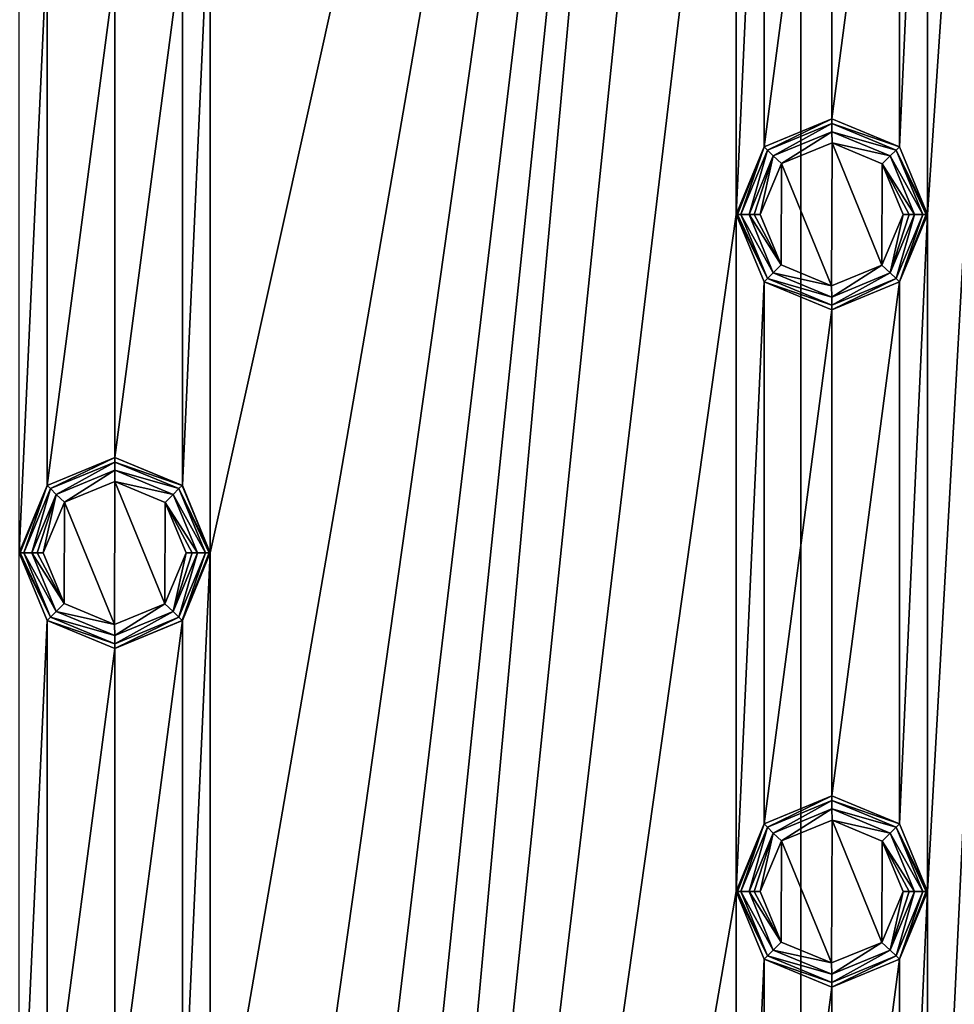
# Model space of a CAD drawing. Units: millimetres. Extents: x -100 to 100, y -100 to 100.
# Drawn here: x 52 to 75, y -3 to 22 of the extents above; entities that cross this region are included whole.
import ezdxf

# ---------------------------------------------------------------- set-up
doc = ezdxf.new("R2010")
doc.units = ezdxf.units.MM
doc.header["$LTSCALE"] = 65.185185
for name, color, linetype in [('172', 7, 'CONTINUOUS'), ('173', 7, 'CONTINUOUS'), ('174', 7, 'CONTINUOUS'), ('175', 7, 'CONTINUOUS'), ('176', 7, 'CONTINUOUS'), ('177', 7, 'CONTINUOUS'), ('178', 7, 'CONTINUOUS'), ('179', 7, 'CONTINUOUS'), ('180', 7, 'CONTINUOUS'), ('676', 7, 'CONTINUOUS'), ('677', 7, 'CONTINUOUS'), ('678', 7, 'CONTINUOUS'), ('679', 7, 'CONTINUOUS'), ('680', 7, 'CONTINUOUS'), ('681', 7, 'CONTINUOUS'), ('682', 7, 'CONTINUOUS'), ('683', 7, 'CONTINUOUS'), ('684', 7, 'CONTINUOUS'), ('694', 7, 'CONTINUOUS'), ('695', 7, 'CONTINUOUS'), ('696', 7, 'CONTINUOUS'), ('697', 7, 'CONTINUOUS'), ('698', 7, 'CONTINUOUS'), ('699', 7, 'CONTINUOUS'), ('700', 7, 'CONTINUOUS'), ('701', 7, 'CONTINUOUS'), ('702', 7, 'CONTINUOUS'), ('787', 7, 'CONTINUOUS'), ('798', 7, 'CONTINUOUS'), ('805', 7, 'CONTINUOUS')]:
    doc.layers.add(name, color=color, linetype=linetype)

msp = doc.modelspace()

# ---------------------------------------------------------------- linework, layer by layer
at = {"layer": '172', "linetype": 'Continuous'}
for points in [[(54, 10.899, -0.5), (52.303, 10.197, -2.193), (52.302, 10.196, -0.5), (54, 10.899, -0.5)], [(54, 10.9, -2.193), (52.303, 10.197, -2.193), (54, 10.899, -0.5), (54, 10.9, -2.193)], [(55.697, 10.197, -2.193), (54, 10.9, -2.193), (55.698, 10.196, -0.5), (55.697, 10.197, -2.193)], [(55.698, 10.196, -0.5), (54, 10.9, -2.193), (54, 10.899, -0.5), (55.698, 10.196, -0.5)], [(52.303, 10.197, -2.193), (51.6, 8.5, -2.193), (52.302, 10.196, -0.5), (52.303, 10.197, -2.193)], [(51.6, 8.5, -2.193), (51.6, 8.5, -0.5), (52.302, 10.196, -0.5), (51.6, 8.5, -2.193)], [(56.4, 8.5, -2.193), (55.697, 10.197, -2.193), (56.4, 8.5, -0.5), (56.4, 8.5, -2.193)], [(56.4, 8.5, -0.5), (55.697, 10.197, -2.193), (55.698, 10.196, -0.5), (56.4, 8.5, -0.5)]]:
    msp.add_3dface(points, dxfattribs=at)
at = {"layer": '173', "linetype": 'Continuous'}
for points in [[(51.6, 8.5, -0.5), (51.6, 8.5, -2.193), (52.303, 6.803, -2.193), (51.6, 8.5, -0.5)], [(51.6, 8.5, -0.5), (52.303, 6.803, -2.193), (52.302, 6.804, -0.5), (51.6, 8.5, -0.5)], [(55.697, 6.803, -2.193), (56.4, 8.5, -2.193), (55.698, 6.804, -0.5), (55.697, 6.803, -2.193)], [(56.4, 8.5, -2.193), (56.4, 8.5, -0.5), (55.698, 6.804, -0.5), (56.4, 8.5, -2.193)], [(52.303, 6.803, -2.193), (54, 6.1, -2.193), (52.302, 6.804, -0.5), (52.303, 6.803, -2.193)], [(52.302, 6.804, -0.5), (54, 6.1, -2.193), (54, 6.101, -0.5), (52.302, 6.804, -0.5)], [(54, 6.101, -0.5), (55.697, 6.803, -2.193), (55.698, 6.804, -0.5), (54, 6.101, -0.5)], [(54, 6.1, -2.193), (55.697, 6.803, -2.193), (54, 6.101, -0.5), (54, 6.1, -2.193)]]:
    msp.add_3dface(points, dxfattribs=at)
at = {"layer": '174', "linetype": 'Continuous'}
for points in [[(52.303, 6.803, -2.193), (51.6, 8.5, -2.193), (52.386, 6.886, -2.476), (52.303, 6.803, -2.193)], [(52.386, 6.886, -2.476), (51.6, 8.5, -2.193), (51.63, 8.5, -2.346), (52.386, 6.886, -2.476)], [(51.717, 8.5, -2.476), (52.386, 6.886, -2.476), (51.63, 8.5, -2.346), (51.717, 8.5, -2.476)], [(56.283, 8.5, -2.476), (55.697, 6.803, -2.193), (55.614, 6.886, -2.476), (56.283, 8.5, -2.476)], [(56.4, 8.5, -2.193), (55.697, 6.803, -2.193), (56.37, 8.5, -2.346), (56.4, 8.5, -2.193)], [(56.37, 8.5, -2.346), (55.697, 6.803, -2.193), (56.283, 8.5, -2.476), (56.37, 8.5, -2.346)], [(54, 6.217, -2.476), (52.303, 6.803, -2.193), (52.386, 6.886, -2.476), (54, 6.217, -2.476)], [(54, 6.1, -2.193), (52.303, 6.803, -2.193), (54, 6.217, -2.476), (54, 6.1, -2.193)], [(55.697, 6.803, -2.193), (54, 6.1, -2.193), (55.614, 6.886, -2.476), (55.697, 6.803, -2.193)], [(55.614, 6.886, -2.476), (54, 6.1, -2.193), (54, 6.217, -2.476), (55.614, 6.886, -2.476)]]:
    msp.add_3dface(points, dxfattribs=at)
at = {"layer": '175', "linetype": 'Continuous'}
for points in [[(52.303, 10.197, -2.193), (54, 10.9, -2.193), (52.386, 10.114, -2.476), (52.303, 10.197, -2.193)], [(52.386, 10.114, -2.476), (54, 10.9, -2.193), (54, 10.783, -2.476), (52.386, 10.114, -2.476)], [(54, 10.9, -2.193), (55.697, 10.197, -2.193), (54, 10.783, -2.476), (54, 10.9, -2.193)], [(54, 10.783, -2.476), (55.697, 10.197, -2.193), (55.614, 10.114, -2.476), (54, 10.783, -2.476)], [(51.6, 8.5, -2.193), (52.303, 10.197, -2.193), (51.63, 8.5, -2.346), (51.6, 8.5, -2.193)], [(52.303, 10.197, -2.193), (51.717, 8.5, -2.476), (51.63, 8.5, -2.346), (52.303, 10.197, -2.193)], [(51.717, 8.5, -2.476), (52.303, 10.197, -2.193), (52.386, 10.114, -2.476), (51.717, 8.5, -2.476)], [(55.697, 10.197, -2.193), (56.4, 8.5, -2.193), (55.614, 10.114, -2.476), (55.697, 10.197, -2.193)], [(56.4, 8.5, -2.193), (56.37, 8.5, -2.346), (55.614, 10.114, -2.476), (56.4, 8.5, -2.193)], [(56.37, 8.5, -2.346), (56.283, 8.5, -2.476), (55.614, 10.114, -2.476), (56.37, 8.5, -2.346)]]:
    msp.add_3dface(points, dxfattribs=at)
at = {"layer": '176', "linetype": 'Continuous'}
for points in [[(52.386, 10.114, -2.476), (54, 10.783, -2.476), (52.532, 9.968, -2.683), (52.386, 10.114, -2.476)], [(52.532, 9.968, -2.683), (54, 10.783, -2.476), (54, 10.576, -2.683), (52.532, 9.968, -2.683)], [(54, 10.783, -2.476), (55.614, 10.114, -2.476), (54, 10.576, -2.683), (54, 10.783, -2.476)], [(54, 10.576, -2.683), (55.614, 10.114, -2.476), (55.468, 9.968, -2.683), (54, 10.576, -2.683)], [(51.717, 8.5, -2.476), (52.386, 10.114, -2.476), (51.924, 8.5, -2.683), (51.717, 8.5, -2.476)], [(51.924, 8.5, -2.683), (52.386, 10.114, -2.476), (52.532, 9.968, -2.683), (51.924, 8.5, -2.683)], [(55.614, 10.114, -2.476), (56.283, 8.5, -2.476), (55.468, 9.968, -2.683), (55.614, 10.114, -2.476)], [(55.468, 9.968, -2.683), (56.283, 8.5, -2.476), (56.076, 8.5, -2.683), (55.468, 9.968, -2.683)]]:
    msp.add_3dface(points, dxfattribs=at)
at = {"layer": '177', "linetype": 'Continuous'}
for points in [[(52.386, 6.886, -2.476), (51.717, 8.5, -2.476), (52.532, 7.032, -2.683), (52.386, 6.886, -2.476)], [(51.717, 8.5, -2.476), (51.924, 8.5, -2.683), (52.532, 7.032, -2.683), (51.717, 8.5, -2.476)], [(56.076, 8.5, -2.683), (55.614, 6.886, -2.476), (55.468, 7.032, -2.683), (56.076, 8.5, -2.683)], [(56.283, 8.5, -2.476), (55.614, 6.886, -2.476), (56.076, 8.5, -2.683), (56.283, 8.5, -2.476)], [(54, 6.424, -2.683), (52.386, 6.886, -2.476), (52.532, 7.032, -2.683), (54, 6.424, -2.683)], [(55.614, 6.886, -2.476), (54, 6.217, -2.476), (55.468, 7.032, -2.683), (55.614, 6.886, -2.476)], [(55.468, 7.032, -2.683), (54, 6.217, -2.476), (54, 6.424, -2.683), (55.468, 7.032, -2.683)], [(54, 6.217, -2.476), (52.386, 6.886, -2.476), (54, 6.424, -2.683), (54, 6.217, -2.476)]]:
    msp.add_3dface(points, dxfattribs=at)
at = {"layer": '178', "linetype": 'Continuous'}
for points in [[(52.532, 7.032, -2.683), (51.924, 8.5, -2.683), (52.733, 7.232, -2.8), (52.532, 7.032, -2.683)], [(52.733, 7.232, -2.8), (51.924, 8.5, -2.683), (52.054, 8.5, -2.77), (52.733, 7.232, -2.8)], [(52.207, 8.5, -2.8), (52.733, 7.232, -2.8), (52.054, 8.5, -2.77), (52.207, 8.5, -2.8)], [(55.793, 8.5, -2.8), (55.468, 7.032, -2.683), (55.259, 7.224, -2.8), (55.793, 8.5, -2.8)], [(56.076, 8.5, -2.683), (55.468, 7.032, -2.683), (55.946, 8.5, -2.77), (56.076, 8.5, -2.683)], [(55.946, 8.5, -2.77), (55.468, 7.032, -2.683), (55.793, 8.5, -2.8), (55.946, 8.5, -2.77)], [(53.993, 6.707, -2.8), (52.532, 7.032, -2.683), (52.733, 7.232, -2.8), (53.993, 6.707, -2.8)], [(55.259, 7.224, -2.8), (54, 6.424, -2.683), (53.993, 6.707, -2.8), (55.259, 7.224, -2.8)], [(55.468, 7.032, -2.683), (54, 6.424, -2.683), (55.259, 7.224, -2.8), (55.468, 7.032, -2.683)], [(54, 6.424, -2.683), (52.532, 7.032, -2.683), (53.993, 6.707, -2.8), (54, 6.424, -2.683)]]:
    msp.add_3dface(points, dxfattribs=at)
at = {"layer": '179', "linetype": 'Continuous'}
for points in [[(52.532, 9.968, -2.683), (54, 10.576, -2.683), (52.741, 9.776, -2.8), (52.532, 9.968, -2.683)], [(52.741, 9.776, -2.8), (54, 10.576, -2.683), (54.007, 10.293, -2.8), (52.741, 9.776, -2.8)], [(54, 10.576, -2.683), (55.468, 9.968, -2.683), (54.007, 10.293, -2.8), (54, 10.576, -2.683)], [(54.007, 10.293, -2.8), (55.468, 9.968, -2.683), (55.267, 9.768, -2.8), (54.007, 10.293, -2.8)], [(51.924, 8.5, -2.683), (52.532, 9.968, -2.683), (52.054, 8.5, -2.77), (51.924, 8.5, -2.683)], [(52.532, 9.968, -2.683), (52.207, 8.5, -2.8), (52.054, 8.5, -2.77), (52.532, 9.968, -2.683)], [(52.207, 8.5, -2.8), (52.532, 9.968, -2.683), (52.741, 9.776, -2.8), (52.207, 8.5, -2.8)], [(55.468, 9.968, -2.683), (56.076, 8.5, -2.683), (55.267, 9.768, -2.8), (55.468, 9.968, -2.683)], [(56.076, 8.5, -2.683), (55.946, 8.5, -2.77), (55.267, 9.768, -2.8), (56.076, 8.5, -2.683)], [(55.946, 8.5, -2.77), (55.793, 8.5, -2.8), (55.267, 9.768, -2.8), (55.946, 8.5, -2.77)]]:
    msp.add_3dface(points, dxfattribs=at)
at = {"layer": '180', "linetype": 'Continuous'}
for points in [[(53.993, 6.707, -2.8), (52.741, 9.776, -2.8), (54.007, 10.293, -2.8), (53.993, 6.707, -2.8)], [(55.259, 7.224, -2.8), (53.993, 6.707, -2.8), (54.007, 10.293, -2.8), (55.259, 7.224, -2.8)], [(55.259, 7.224, -2.8), (54.007, 10.293, -2.8), (55.267, 9.768, -2.8), (55.259, 7.224, -2.8)], [(52.733, 7.232, -2.8), (52.207, 8.5, -2.8), (52.741, 9.776, -2.8), (52.733, 7.232, -2.8)], [(53.993, 6.707, -2.8), (52.733, 7.232, -2.8), (52.741, 9.776, -2.8), (53.993, 6.707, -2.8)], [(55.793, 8.5, -2.8), (55.259, 7.224, -2.8), (55.267, 9.768, -2.8), (55.793, 8.5, -2.8)]]:
    msp.add_3dface(points, dxfattribs=at)
at = {"layer": '676', "linetype": 'Continuous'}
for points in [[(72, 2.399, -0.5), (70.303, 1.697, -2.193), (70.302, 1.696, -0.5), (72, 2.399, -0.5)], [(72, 2.4, -2.193), (70.303, 1.697, -2.193), (72, 2.399, -0.5), (72, 2.4, -2.193)], [(73.697, 1.697, -2.193), (72, 2.4, -2.193), (73.698, 1.696, -0.5), (73.697, 1.697, -2.193)], [(73.698, 1.696, -0.5), (72, 2.4, -2.193), (72, 2.399, -0.5), (73.698, 1.696, -0.5)], [(70.303, 1.697, -2.193), (69.6, 0, -2.193), (70.302, 1.696, -0.5), (70.303, 1.697, -2.193)], [(69.6, 0, -2.193), (69.6, 0, -0.5), (70.302, 1.696, -0.5), (69.6, 0, -2.193)], [(74.4, 0, -2.193), (73.697, 1.697, -2.193), (74.4, 0, -0.5), (74.4, 0, -2.193)], [(74.4, 0, -0.5), (73.697, 1.697, -2.193), (73.698, 1.696, -0.5), (74.4, 0, -0.5)]]:
    msp.add_3dface(points, dxfattribs=at)
at = {"layer": '677', "linetype": 'Continuous'}
for points in [[(69.6, 0, -0.5), (69.6, 0, -2.193), (70.303, -1.697, -2.193), (69.6, 0, -0.5)], [(69.6, 0, -0.5), (70.303, -1.697, -2.193), (70.302, -1.696, -0.5), (69.6, 0, -0.5)], [(73.697, -1.697, -2.193), (74.4, 0, -2.193), (73.698, -1.696, -0.5), (73.697, -1.697, -2.193)], [(74.4, 0, -2.193), (74.4, 0, -0.5), (73.698, -1.696, -0.5), (74.4, 0, -2.193)], [(70.303, -1.697, -2.193), (72, -2.4, -2.193), (70.302, -1.696, -0.5), (70.303, -1.697, -2.193)], [(70.302, -1.696, -0.5), (72, -2.4, -2.193), (72, -2.399, -0.5), (70.302, -1.696, -0.5)], [(72, -2.399, -0.5), (73.697, -1.697, -2.193), (73.698, -1.696, -0.5), (72, -2.399, -0.5)], [(72, -2.4, -2.193), (73.697, -1.697, -2.193), (72, -2.399, -0.5), (72, -2.4, -2.193)]]:
    msp.add_3dface(points, dxfattribs=at)
at = {"layer": '678', "linetype": 'Continuous'}
for points in [[(70.303, -1.697, -2.193), (69.6, 0, -2.193), (70.386, -1.614, -2.476), (70.303, -1.697, -2.193)], [(70.386, -1.614, -2.476), (69.6, 0, -2.193), (69.63, 0, -2.346), (70.386, -1.614, -2.476)], [(69.717, 0, -2.476), (70.386, -1.614, -2.476), (69.63, 0, -2.346), (69.717, 0, -2.476)], [(74.283, 0, -2.476), (73.697, -1.697, -2.193), (73.614, -1.614, -2.476), (74.283, 0, -2.476)], [(74.4, 0, -2.193), (73.697, -1.697, -2.193), (74.37, 0, -2.346), (74.4, 0, -2.193)], [(74.37, 0, -2.346), (73.697, -1.697, -2.193), (74.283, 0, -2.476), (74.37, 0, -2.346)], [(72, -2.283, -2.476), (70.303, -1.697, -2.193), (70.386, -1.614, -2.476), (72, -2.283, -2.476)], [(72, -2.4, -2.193), (70.303, -1.697, -2.193), (72, -2.283, -2.476), (72, -2.4, -2.193)], [(73.697, -1.697, -2.193), (72, -2.4, -2.193), (73.614, -1.614, -2.476), (73.697, -1.697, -2.193)], [(73.614, -1.614, -2.476), (72, -2.4, -2.193), (72, -2.283, -2.476), (73.614, -1.614, -2.476)]]:
    msp.add_3dface(points, dxfattribs=at)
at = {"layer": '679', "linetype": 'Continuous'}
for points in [[(70.303, 1.697, -2.193), (72, 2.4, -2.193), (70.386, 1.614, -2.476), (70.303, 1.697, -2.193)], [(70.386, 1.614, -2.476), (72, 2.4, -2.193), (72, 2.283, -2.476), (70.386, 1.614, -2.476)], [(72, 2.4, -2.193), (73.697, 1.697, -2.193), (72, 2.283, -2.476), (72, 2.4, -2.193)], [(72, 2.283, -2.476), (73.697, 1.697, -2.193), (73.614, 1.614, -2.476), (72, 2.283, -2.476)], [(69.6, 0, -2.193), (70.303, 1.697, -2.193), (69.63, 0, -2.346), (69.6, 0, -2.193)], [(70.303, 1.697, -2.193), (69.717, 0, -2.476), (69.63, 0, -2.346), (70.303, 1.697, -2.193)], [(69.717, 0, -2.476), (70.303, 1.697, -2.193), (70.386, 1.614, -2.476), (69.717, 0, -2.476)], [(73.697, 1.697, -2.193), (74.4, 0, -2.193), (73.614, 1.614, -2.476), (73.697, 1.697, -2.193)], [(74.4, 0, -2.193), (74.37, 0, -2.346), (73.614, 1.614, -2.476), (74.4, 0, -2.193)], [(74.37, 0, -2.346), (74.283, 0, -2.476), (73.614, 1.614, -2.476), (74.37, 0, -2.346)]]:
    msp.add_3dface(points, dxfattribs=at)
at = {"layer": '680', "linetype": 'Continuous'}
for points in [[(70.386, 1.614, -2.476), (72, 2.283, -2.476), (70.532, 1.468, -2.683), (70.386, 1.614, -2.476)], [(70.532, 1.468, -2.683), (72, 2.283, -2.476), (72, 2.076, -2.683), (70.532, 1.468, -2.683)], [(72, 2.283, -2.476), (73.614, 1.614, -2.476), (72, 2.076, -2.683), (72, 2.283, -2.476)], [(72, 2.076, -2.683), (73.614, 1.614, -2.476), (73.468, 1.468, -2.683), (72, 2.076, -2.683)], [(69.717, 0, -2.476), (70.386, 1.614, -2.476), (69.924, 0, -2.683), (69.717, 0, -2.476)], [(69.924, 0, -2.683), (70.386, 1.614, -2.476), (70.532, 1.468, -2.683), (69.924, 0, -2.683)], [(73.614, 1.614, -2.476), (74.283, 0, -2.476), (73.468, 1.468, -2.683), (73.614, 1.614, -2.476)], [(73.468, 1.468, -2.683), (74.283, 0, -2.476), (74.076, 0, -2.683), (73.468, 1.468, -2.683)]]:
    msp.add_3dface(points, dxfattribs=at)
at = {"layer": '681', "linetype": 'Continuous'}
for points in [[(70.386, -1.614, -2.476), (69.717, 0, -2.476), (70.532, -1.468, -2.683), (70.386, -1.614, -2.476)], [(69.717, 0, -2.476), (69.924, 0, -2.683), (70.532, -1.468, -2.683), (69.717, 0, -2.476)], [(74.076, 0, -2.683), (73.614, -1.614, -2.476), (73.468, -1.468, -2.683), (74.076, 0, -2.683)], [(74.283, 0, -2.476), (73.614, -1.614, -2.476), (74.076, 0, -2.683), (74.283, 0, -2.476)], [(72, -2.076, -2.683), (70.386, -1.614, -2.476), (70.532, -1.468, -2.683), (72, -2.076, -2.683)], [(73.614, -1.614, -2.476), (72, -2.283, -2.476), (73.468, -1.468, -2.683), (73.614, -1.614, -2.476)], [(73.468, -1.468, -2.683), (72, -2.283, -2.476), (72, -2.076, -2.683), (73.468, -1.468, -2.683)], [(72, -2.283, -2.476), (70.386, -1.614, -2.476), (72, -2.076, -2.683), (72, -2.283, -2.476)]]:
    msp.add_3dface(points, dxfattribs=at)
at = {"layer": '682', "linetype": 'Continuous'}
for points in [[(70.532, -1.468, -2.683), (69.924, 0, -2.683), (70.733, -1.268, -2.8), (70.532, -1.468, -2.683)], [(70.733, -1.268, -2.8), (69.924, 0, -2.683), (70.054, 0, -2.77), (70.733, -1.268, -2.8)], [(70.207, 0, -2.8), (70.733, -1.268, -2.8), (70.054, 0, -2.77), (70.207, 0, -2.8)], [(73.793, 0, -2.8), (73.468, -1.468, -2.683), (73.259, -1.276, -2.8), (73.793, 0, -2.8)], [(74.076, 0, -2.683), (73.468, -1.468, -2.683), (73.946, 0, -2.77), (74.076, 0, -2.683)], [(73.946, 0, -2.77), (73.468, -1.468, -2.683), (73.793, 0, -2.8), (73.946, 0, -2.77)], [(71.993, -1.793, -2.8), (70.532, -1.468, -2.683), (70.733, -1.268, -2.8), (71.993, -1.793, -2.8)], [(72, -2.076, -2.683), (70.532, -1.468, -2.683), (71.993, -1.793, -2.8), (72, -2.076, -2.683)], [(73.259, -1.276, -2.8), (72, -2.076, -2.683), (71.993, -1.793, -2.8), (73.259, -1.276, -2.8)], [(73.468, -1.468, -2.683), (72, -2.076, -2.683), (73.259, -1.276, -2.8), (73.468, -1.468, -2.683)]]:
    msp.add_3dface(points, dxfattribs=at)
at = {"layer": '683', "linetype": 'Continuous'}
for points in [[(70.532, 1.468, -2.683), (72, 2.076, -2.683), (70.741, 1.276, -2.8), (70.532, 1.468, -2.683)], [(70.741, 1.276, -2.8), (72, 2.076, -2.683), (72.007, 1.793, -2.8), (70.741, 1.276, -2.8)], [(72, 2.076, -2.683), (73.468, 1.468, -2.683), (72.007, 1.793, -2.8), (72, 2.076, -2.683)], [(72.007, 1.793, -2.8), (73.468, 1.468, -2.683), (73.267, 1.268, -2.8), (72.007, 1.793, -2.8)], [(69.924, 0, -2.683), (70.532, 1.468, -2.683), (70.054, 0, -2.77), (69.924, 0, -2.683)], [(70.532, 1.468, -2.683), (70.207, 0, -2.8), (70.054, 0, -2.77), (70.532, 1.468, -2.683)], [(70.207, 0, -2.8), (70.532, 1.468, -2.683), (70.741, 1.276, -2.8), (70.207, 0, -2.8)], [(73.468, 1.468, -2.683), (74.076, 0, -2.683), (73.267, 1.268, -2.8), (73.468, 1.468, -2.683)], [(74.076, 0, -2.683), (73.946, 0, -2.77), (73.267, 1.268, -2.8), (74.076, 0, -2.683)], [(73.946, 0, -2.77), (73.793, 0, -2.8), (73.267, 1.268, -2.8), (73.946, 0, -2.77)]]:
    msp.add_3dface(points, dxfattribs=at)
at = {"layer": '684', "linetype": 'Continuous'}
for points in [[(71.993, -1.793, -2.8), (70.741, 1.276, -2.8), (72.007, 1.793, -2.8), (71.993, -1.793, -2.8)], [(73.259, -1.276, -2.8), (71.993, -1.793, -2.8), (72.007, 1.793, -2.8), (73.259, -1.276, -2.8)], [(73.259, -1.276, -2.8), (72.007, 1.793, -2.8), (73.267, 1.268, -2.8), (73.259, -1.276, -2.8)], [(70.733, -1.268, -2.8), (70.207, 0, -2.8), (70.741, 1.276, -2.8), (70.733, -1.268, -2.8)], [(71.993, -1.793, -2.8), (70.733, -1.268, -2.8), (70.741, 1.276, -2.8), (71.993, -1.793, -2.8)], [(73.793, 0, -2.8), (73.259, -1.276, -2.8), (73.267, 1.268, -2.8), (73.793, 0, -2.8)]]:
    msp.add_3dface(points, dxfattribs=at)
at = {"layer": '694', "linetype": 'Continuous'}
for points in [[(72, 19.399, -0.5), (70.303, 18.697, -2.193), (70.302, 18.696, -0.5), (72, 19.399, -0.5)], [(72, 19.4, -2.193), (70.303, 18.697, -2.193), (72, 19.399, -0.5), (72, 19.4, -2.193)], [(73.697, 18.697, -2.193), (72, 19.4, -2.193), (73.698, 18.696, -0.5), (73.697, 18.697, -2.193)], [(73.698, 18.696, -0.5), (72, 19.4, -2.193), (72, 19.399, -0.5), (73.698, 18.696, -0.5)], [(70.303, 18.697, -2.193), (69.6, 17, -2.193), (70.302, 18.696, -0.5), (70.303, 18.697, -2.193)], [(69.6, 17, -2.193), (69.6, 17, -0.5), (70.302, 18.696, -0.5), (69.6, 17, -2.193)], [(74.4, 17, -2.193), (73.697, 18.697, -2.193), (74.4, 17, -0.5), (74.4, 17, -2.193)], [(74.4, 17, -0.5), (73.697, 18.697, -2.193), (73.698, 18.696, -0.5), (74.4, 17, -0.5)]]:
    msp.add_3dface(points, dxfattribs=at)
at = {"layer": '695', "linetype": 'Continuous'}
for points in [[(69.6, 17, -0.5), (69.6, 17, -2.193), (70.303, 15.303, -2.193), (69.6, 17, -0.5)], [(69.6, 17, -0.5), (70.303, 15.303, -2.193), (70.302, 15.304, -0.5), (69.6, 17, -0.5)], [(73.697, 15.303, -2.193), (74.4, 17, -2.193), (73.698, 15.304, -0.5), (73.697, 15.303, -2.193)], [(74.4, 17, -2.193), (74.4, 17, -0.5), (73.698, 15.304, -0.5), (74.4, 17, -2.193)], [(70.303, 15.303, -2.193), (72, 14.6, -2.193), (70.302, 15.304, -0.5), (70.303, 15.303, -2.193)], [(70.302, 15.304, -0.5), (72, 14.6, -2.193), (72, 14.601, -0.5), (70.302, 15.304, -0.5)], [(72, 14.601, -0.5), (73.697, 15.303, -2.193), (73.698, 15.304, -0.5), (72, 14.601, -0.5)], [(72, 14.6, -2.193), (73.697, 15.303, -2.193), (72, 14.601, -0.5), (72, 14.6, -2.193)]]:
    msp.add_3dface(points, dxfattribs=at)
at = {"layer": '696', "linetype": 'Continuous'}
for points in [[(70.303, 15.303, -2.193), (69.6, 17, -2.193), (70.386, 15.386, -2.476), (70.303, 15.303, -2.193)], [(70.386, 15.386, -2.476), (69.6, 17, -2.193), (69.63, 17, -2.346), (70.386, 15.386, -2.476)], [(69.717, 17, -2.476), (70.386, 15.386, -2.476), (69.63, 17, -2.346), (69.717, 17, -2.476)], [(74.283, 17, -2.476), (73.697, 15.303, -2.193), (73.614, 15.386, -2.476), (74.283, 17, -2.476)], [(74.4, 17, -2.193), (73.697, 15.303, -2.193), (74.37, 17, -2.346), (74.4, 17, -2.193)], [(74.37, 17, -2.346), (73.697, 15.303, -2.193), (74.283, 17, -2.476), (74.37, 17, -2.346)], [(72, 14.717, -2.476), (70.303, 15.303, -2.193), (70.386, 15.386, -2.476), (72, 14.717, -2.476)], [(73.697, 15.303, -2.193), (72, 14.6, -2.193), (73.614, 15.386, -2.476), (73.697, 15.303, -2.193)], [(73.614, 15.386, -2.476), (72, 14.6, -2.193), (72, 14.717, -2.476), (73.614, 15.386, -2.476)], [(72, 14.6, -2.193), (70.303, 15.303, -2.193), (72, 14.717, -2.476), (72, 14.6, -2.193)]]:
    msp.add_3dface(points, dxfattribs=at)
at = {"layer": '697', "linetype": 'Continuous'}
for points in [[(70.303, 18.697, -2.193), (72, 19.4, -2.193), (70.386, 18.614, -2.476), (70.303, 18.697, -2.193)], [(70.386, 18.614, -2.476), (72, 19.4, -2.193), (72, 19.283, -2.476), (70.386, 18.614, -2.476)], [(72, 19.4, -2.193), (73.697, 18.697, -2.193), (72, 19.283, -2.476), (72, 19.4, -2.193)], [(72, 19.283, -2.476), (73.697, 18.697, -2.193), (73.614, 18.614, -2.476), (72, 19.283, -2.476)], [(69.6, 17, -2.193), (70.303, 18.697, -2.193), (69.63, 17, -2.346), (69.6, 17, -2.193)], [(70.303, 18.697, -2.193), (69.717, 17, -2.476), (69.63, 17, -2.346), (70.303, 18.697, -2.193)], [(69.717, 17, -2.476), (70.303, 18.697, -2.193), (70.386, 18.614, -2.476), (69.717, 17, -2.476)], [(73.697, 18.697, -2.193), (74.4, 17, -2.193), (73.614, 18.614, -2.476), (73.697, 18.697, -2.193)], [(74.4, 17, -2.193), (74.37, 17, -2.346), (73.614, 18.614, -2.476), (74.4, 17, -2.193)], [(74.37, 17, -2.346), (74.283, 17, -2.476), (73.614, 18.614, -2.476), (74.37, 17, -2.346)]]:
    msp.add_3dface(points, dxfattribs=at)
at = {"layer": '698', "linetype": 'Continuous'}
for points in [[(70.386, 18.614, -2.476), (72, 19.283, -2.476), (70.532, 18.468, -2.683), (70.386, 18.614, -2.476)], [(70.532, 18.468, -2.683), (72, 19.283, -2.476), (72, 19.076, -2.683), (70.532, 18.468, -2.683)], [(72, 19.283, -2.476), (73.614, 18.614, -2.476), (72, 19.076, -2.683), (72, 19.283, -2.476)], [(72, 19.076, -2.683), (73.614, 18.614, -2.476), (73.468, 18.468, -2.683), (72, 19.076, -2.683)], [(69.717, 17, -2.476), (70.386, 18.614, -2.476), (69.924, 17, -2.683), (69.717, 17, -2.476)], [(69.924, 17, -2.683), (70.386, 18.614, -2.476), (70.532, 18.468, -2.683), (69.924, 17, -2.683)], [(73.614, 18.614, -2.476), (74.283, 17, -2.476), (73.468, 18.468, -2.683), (73.614, 18.614, -2.476)], [(73.468, 18.468, -2.683), (74.283, 17, -2.476), (74.076, 17, -2.683), (73.468, 18.468, -2.683)]]:
    msp.add_3dface(points, dxfattribs=at)
at = {"layer": '699', "linetype": 'Continuous'}
for points in [[(70.386, 15.386, -2.476), (69.717, 17, -2.476), (70.532, 15.532, -2.683), (70.386, 15.386, -2.476)], [(69.717, 17, -2.476), (69.924, 17, -2.683), (70.532, 15.532, -2.683), (69.717, 17, -2.476)], [(74.076, 17, -2.683), (73.614, 15.386, -2.476), (73.468, 15.532, -2.683), (74.076, 17, -2.683)], [(74.283, 17, -2.476), (73.614, 15.386, -2.476), (74.076, 17, -2.683), (74.283, 17, -2.476)], [(72, 14.924, -2.683), (70.386, 15.386, -2.476), (70.532, 15.532, -2.683), (72, 14.924, -2.683)], [(72, 14.717, -2.476), (70.386, 15.386, -2.476), (72, 14.924, -2.683), (72, 14.717, -2.476)], [(73.614, 15.386, -2.476), (72, 14.717, -2.476), (73.468, 15.532, -2.683), (73.614, 15.386, -2.476)], [(73.468, 15.532, -2.683), (72, 14.717, -2.476), (72, 14.924, -2.683), (73.468, 15.532, -2.683)]]:
    msp.add_3dface(points, dxfattribs=at)
at = {"layer": '700', "linetype": 'Continuous'}
for points in [[(70.532, 15.532, -2.683), (69.924, 17, -2.683), (70.733, 15.732, -2.8), (70.532, 15.532, -2.683)], [(70.733, 15.732, -2.8), (69.924, 17, -2.683), (70.054, 17, -2.77), (70.733, 15.732, -2.8)], [(70.207, 17, -2.8), (70.733, 15.732, -2.8), (70.054, 17, -2.77), (70.207, 17, -2.8)], [(73.793, 17, -2.8), (73.468, 15.532, -2.683), (73.259, 15.724, -2.8), (73.793, 17, -2.8)], [(74.076, 17, -2.683), (73.468, 15.532, -2.683), (73.946, 17, -2.77), (74.076, 17, -2.683)], [(73.946, 17, -2.77), (73.468, 15.532, -2.683), (73.793, 17, -2.8), (73.946, 17, -2.77)], [(71.993, 15.207, -2.8), (70.532, 15.532, -2.683), (70.733, 15.732, -2.8), (71.993, 15.207, -2.8)], [(73.259, 15.724, -2.8), (72, 14.924, -2.683), (71.993, 15.207, -2.8), (73.259, 15.724, -2.8)], [(73.468, 15.532, -2.683), (72, 14.924, -2.683), (73.259, 15.724, -2.8), (73.468, 15.532, -2.683)], [(72, 14.924, -2.683), (70.532, 15.532, -2.683), (71.993, 15.207, -2.8), (72, 14.924, -2.683)]]:
    msp.add_3dface(points, dxfattribs=at)
at = {"layer": '701', "linetype": 'Continuous'}
for points in [[(70.532, 18.468, -2.683), (72, 19.076, -2.683), (70.741, 18.276, -2.8), (70.532, 18.468, -2.683)], [(70.741, 18.276, -2.8), (72, 19.076, -2.683), (72.007, 18.793, -2.8), (70.741, 18.276, -2.8)], [(72, 19.076, -2.683), (73.468, 18.468, -2.683), (72.007, 18.793, -2.8), (72, 19.076, -2.683)], [(72.007, 18.793, -2.8), (73.468, 18.468, -2.683), (73.267, 18.268, -2.8), (72.007, 18.793, -2.8)], [(69.924, 17, -2.683), (70.532, 18.468, -2.683), (70.054, 17, -2.77), (69.924, 17, -2.683)], [(70.532, 18.468, -2.683), (70.207, 17, -2.8), (70.054, 17, -2.77), (70.532, 18.468, -2.683)], [(70.207, 17, -2.8), (70.532, 18.468, -2.683), (70.741, 18.276, -2.8), (70.207, 17, -2.8)], [(73.468, 18.468, -2.683), (74.076, 17, -2.683), (73.267, 18.268, -2.8), (73.468, 18.468, -2.683)], [(74.076, 17, -2.683), (73.946, 17, -2.77), (73.267, 18.268, -2.8), (74.076, 17, -2.683)], [(73.946, 17, -2.77), (73.793, 17, -2.8), (73.267, 18.268, -2.8), (73.946, 17, -2.77)]]:
    msp.add_3dface(points, dxfattribs=at)
at = {"layer": '702', "linetype": 'Continuous'}
for points in [[(71.993, 15.207, -2.8), (70.741, 18.276, -2.8), (72.007, 18.793, -2.8), (71.993, 15.207, -2.8)], [(73.259, 15.724, -2.8), (71.993, 15.207, -2.8), (72.007, 18.793, -2.8), (73.259, 15.724, -2.8)], [(73.259, 15.724, -2.8), (72.007, 18.793, -2.8), (73.267, 18.268, -2.8), (73.259, 15.724, -2.8)], [(70.733, 15.732, -2.8), (70.207, 17, -2.8), (70.741, 18.276, -2.8), (70.733, 15.732, -2.8)], [(71.993, 15.207, -2.8), (70.733, 15.732, -2.8), (70.741, 18.276, -2.8), (71.993, 15.207, -2.8)], [(73.793, 17, -2.8), (73.259, 15.724, -2.8), (73.267, 18.268, -2.8), (73.793, 17, -2.8)]]:
    msp.add_3dface(points, dxfattribs=at)
at = {"layer": '787', "linetype": 'Continuous'}
for points in [[(74.4, -68, -0.5), (74.4, -51, -0.5), (80.004, 99.993, -0.5), (74.4, -68, -0.5)], [(80.004, -99.993, -0.5), (74.4, -68, -0.5), (80.004, 99.993, -0.5), (80.004, -99.993, -0.5)], [(74.4, -51, -0.5), (74.4, -34, -0.5), (80.004, 99.993, -0.5), (74.4, -51, -0.5)], [(74.4, -34, -0.5), (74.4, -17, -0.5), (80.004, 99.993, -0.5), (74.4, -34, -0.5)], [(74.4, -17, -0.5), (74.4, 0, -0.5), (80.004, 99.993, -0.5), (74.4, -17, -0.5)], [(74.4, 0, -0.5), (74.4, 17, -0.5), (80.004, 99.993, -0.5), (74.4, 0, -0.5)], [(74.4, 17, -0.5), (74.4, 34, -0.5), (80.004, 99.993, -0.5), (74.4, 17, -0.5)], [(56.4, -59.5, -0.5), (56.4, -42.5, -0.5), (69.6, 68, -0.5), (56.4, -59.5, -0.5)], [(56.4, -76.5, -0.5), (56.4, -59.5, -0.5), (69.6, 68, -0.5), (56.4, -76.5, -0.5)], [(56.4, -42.5, -0.5), (56.4, -25.5, -0.5), (69.6, 68, -0.5), (56.4, -42.5, -0.5)], [(56.4, -25.5, -0.5), (56.4, -8.5, -0.5), (69.6, 68, -0.5), (56.4, -25.5, -0.5)], [(56.4, -8.5, -0.5), (56.4, 8.5, -0.5), (69.6, 68, -0.5), (56.4, -8.5, -0.5)], [(56.4, 8.5, -0.5), (56.4, 25.5, -0.5), (69.6, 68, -0.5), (56.4, 8.5, -0.5)], [(69.6, 51, -0.5), (56.4, -76.5, -0.5), (69.6, 68, -0.5), (69.6, 51, -0.5)], [(69.6, 34, -0.5), (56.4, -76.5, -0.5), (69.6, 51, -0.5), (69.6, 34, -0.5)], [(69.6, 17, -0.5), (56.4, -76.5, -0.5), (69.6, 34, -0.5), (69.6, 17, -0.5)], [(69.6, 17, -0.5), (69.6, 34, -0.5), (70.302, 32.304, -0.5), (69.6, 17, -0.5)], [(74.4, 17, -0.5), (73.698, 18.696, -0.5), (74.4, 34, -0.5), (74.4, 17, -0.5)], [(74.4, 34, -0.5), (73.698, 18.696, -0.5), (73.698, 32.304, -0.5), (74.4, 34, -0.5)], [(70.302, 18.696, -0.5), (69.6, 17, -0.5), (70.302, 32.304, -0.5), (70.302, 18.696, -0.5)], [(70.302, 18.696, -0.5), (70.302, 32.304, -0.5), (72, 31.601, -0.5), (70.302, 18.696, -0.5)], [(73.698, 18.696, -0.5), (72, 19.399, -0.5), (73.698, 32.304, -0.5), (73.698, 18.696, -0.5)], [(72, 19.399, -0.5), (72, 31.601, -0.5), (73.698, 32.304, -0.5), (72, 19.399, -0.5)], [(72, 19.399, -0.5), (70.302, 18.696, -0.5), (72, 31.601, -0.5), (72, 19.399, -0.5)], [(51.6, 8.5, -0.5), (51.6, 25.5, -0.5), (52.302, 23.804, -0.5), (51.6, 8.5, -0.5)], [(56.4, 8.5, -0.5), (55.698, 10.196, -0.5), (56.4, 25.5, -0.5), (56.4, 8.5, -0.5)], [(56.4, 25.5, -0.5), (55.698, 10.196, -0.5), (55.698, 23.804, -0.5), (56.4, 25.5, -0.5)], [(52.302, 10.196, -0.5), (51.6, 8.5, -0.5), (52.302, 23.804, -0.5), (52.302, 10.196, -0.5)], [(52.302, 10.196, -0.5), (52.302, 23.804, -0.5), (54, 23.101, -0.5), (52.302, 10.196, -0.5)], [(55.698, 10.196, -0.5), (54, 10.899, -0.5), (55.698, 23.804, -0.5), (55.698, 10.196, -0.5)], [(54, 10.899, -0.5), (54, 23.101, -0.5), (55.698, 23.804, -0.5), (54, 10.899, -0.5)], [(54, 10.899, -0.5), (52.302, 10.196, -0.5), (54, 23.101, -0.5), (54, 10.899, -0.5)], [(69.6, 0, -0.5), (56.4, -76.5, -0.5), (69.6, 17, -0.5), (69.6, 0, -0.5)], [(69.6, 0, -0.5), (69.6, 17, -0.5), (70.302, 15.304, -0.5), (69.6, 0, -0.5)], [(74.4, 0, -0.5), (73.698, 1.696, -0.5), (74.4, 17, -0.5), (74.4, 0, -0.5)], [(74.4, 17, -0.5), (73.698, 1.696, -0.5), (73.698, 15.304, -0.5), (74.4, 17, -0.5)], [(70.302, 1.696, -0.5), (69.6, 0, -0.5), (70.302, 15.304, -0.5), (70.302, 1.696, -0.5)], [(70.302, 1.696, -0.5), (70.302, 15.304, -0.5), (72, 14.601, -0.5), (70.302, 1.696, -0.5)], [(73.698, 1.696, -0.5), (72, 2.399, -0.5), (73.698, 15.304, -0.5), (73.698, 1.696, -0.5)], [(72, 2.399, -0.5), (72, 14.601, -0.5), (73.698, 15.304, -0.5), (72, 2.399, -0.5)], [(72, 2.399, -0.5), (70.302, 1.696, -0.5), (72, 14.601, -0.5), (72, 2.399, -0.5)], [(51.6, -8.5, -0.5), (51.6, 8.5, -0.5), (52.302, 6.804, -0.5), (51.6, -8.5, -0.5)], [(56.4, -8.5, -0.5), (55.698, -6.804, -0.5), (56.4, 8.5, -0.5), (56.4, -8.5, -0.5)], [(56.4, 8.5, -0.5), (55.698, -6.804, -0.5), (55.698, 6.804, -0.5), (56.4, 8.5, -0.5)], [(52.302, -6.804, -0.5), (51.6, -8.5, -0.5), (52.302, 6.804, -0.5), (52.302, -6.804, -0.5)], [(52.302, -6.804, -0.5), (52.302, 6.804, -0.5), (54, 6.101, -0.5), (52.302, -6.804, -0.5)], [(55.698, -6.804, -0.5), (54, -6.101, -0.5), (55.698, 6.804, -0.5), (55.698, -6.804, -0.5)], [(54, -6.101, -0.5), (54, 6.101, -0.5), (55.698, 6.804, -0.5), (54, -6.101, -0.5)], [(54, -6.101, -0.5), (52.302, -6.804, -0.5), (54, 6.101, -0.5), (54, -6.101, -0.5)], [(69.6, -17, -0.5), (56.4, -76.5, -0.5), (69.6, 0, -0.5), (69.6, -17, -0.5)], [(69.6, -17, -0.5), (69.6, 0, -0.5), (70.302, -1.696, -0.5), (69.6, -17, -0.5)], [(74.4, -17, -0.5), (73.698, -15.304, -0.5), (74.4, 0, -0.5), (74.4, -17, -0.5)], [(74.4, 0, -0.5), (73.698, -15.304, -0.5), (73.698, -1.696, -0.5), (74.4, 0, -0.5)], [(70.302, -15.304, -0.5), (69.6, -17, -0.5), (70.302, -1.696, -0.5), (70.302, -15.304, -0.5)], [(70.302, -15.304, -0.5), (70.302, -1.696, -0.5), (72, -2.399, -0.5), (70.302, -15.304, -0.5)], [(73.698, -15.304, -0.5), (72, -14.601, -0.5), (73.698, -1.696, -0.5), (73.698, -15.304, -0.5)], [(72, -14.601, -0.5), (72, -2.399, -0.5), (73.698, -1.696, -0.5), (72, -14.601, -0.5)], [(72, -14.601, -0.5), (70.302, -15.304, -0.5), (72, -2.399, -0.5), (72, -14.601, -0.5)]]:
    msp.add_3dface(points, dxfattribs=at)
at = {"layer": '798', "linetype": 'Continuous'}
for points in [[(87.62, -79.901, 1.5), (87.62, 79.901, 1.5), (71.22, -66.001, 5.5), (87.62, -79.901, 1.5)], [(87.62, 79.901, 1.5), (71.22, 66.001, 5.5), (71.22, -66.001, 5.5), (87.62, 79.901, 1.5)]]:
    msp.add_3dface(points, dxfattribs=at)
at = {"layer": '805', "linetype": 'Continuous'}
for points in [[(71.22, 66.001, 5.5), (-71.22, 66.001, 5.5), (-7.75, 13.423, 5.5), (71.22, 66.001, 5.5)], [(0, 15.499, 5.5), (71.22, 66.001, 5.5), (-7.75, 13.423, 5.5), (0, 15.499, 5.5)], [(7.75, 13.423, 5.5), (71.22, 66.001, 5.5), (0, 15.499, 5.5), (7.75, 13.423, 5.5)], [(13.423, 7.75, 5.5), (71.22, 66.001, 5.5), (7.75, 13.423, 5.5), (13.423, 7.75, 5.5)], [(71.22, -66.001, 5.5), (71.22, 66.001, 5.5), (13.423, -7.75, 5.5), (71.22, -66.001, 5.5)], [(13.423, -7.75, 5.5), (71.22, 66.001, 5.5), (15.5, 0, 5.5), (13.423, -7.75, 5.5)], [(15.5, 0, 5.5), (71.22, 66.001, 5.5), (13.423, 7.75, 5.5), (15.5, 0, 5.5)]]:
    msp.add_3dface(points, dxfattribs=at)

doc.saveas('drawing.dxf')
